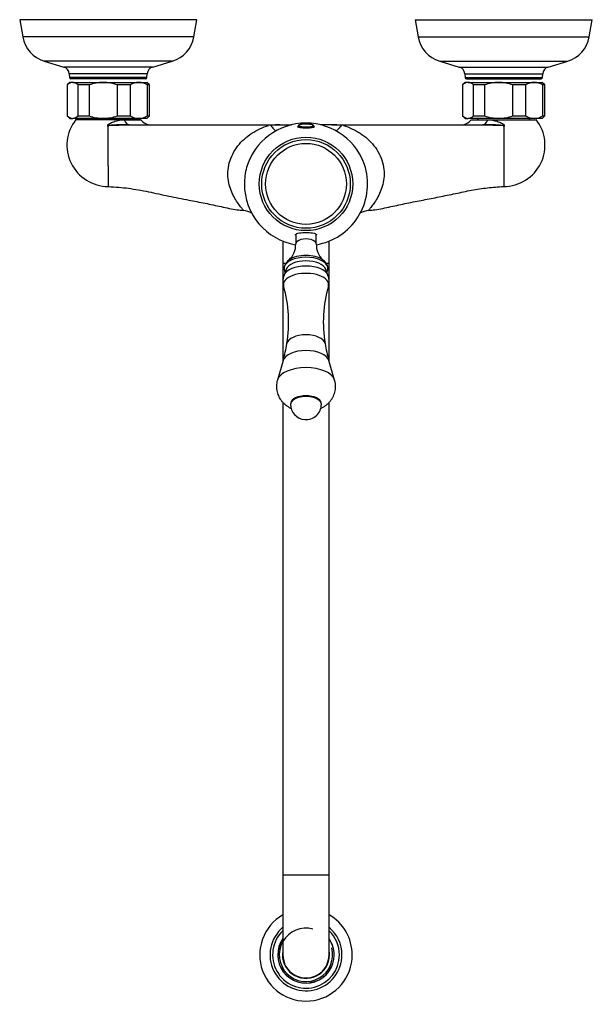
# Model space of a CAD drawing. Units: inches. Extents: x -651 to -14, y -253 to 422.
# Drawn here: x -650 to -427, y -253 to 130 of the extents above; entities that cross this region are included whole.
import ezdxf

# ---------------------------------------------------------------- set-up
doc = ezdxf.new("R2010")
doc.units = ezdxf.units.IN
for name, color, linetype in [('035083', 7, 'Continuous'), ('036003', 7, 'Continuous'), ('036009', 7, 'Continuous'), ('036132', 7, 'Continuous'), ('087001', 7, 'Continuous'), ('105062', 7, 'Continuous'), ('106150', 7, 'Continuous'), ('156001', 7, 'Continuous'), ('156003', 7, 'Continuous'), ('156004', 7, 'Continuous'), ('705002', 7, 'Continuous'), ('Default', 7, 'Continuous')]:
    doc.layers.add(name, color=color, linetype=linetype)

# ---------------------------------------------------------------- blocks, each defined once
blk = doc.blocks.new('SE6')
at = {"layer": '035083', "color": 7, "linetype": 'Continuous', "ltscale": 25.4}
for p, q in [((-581.01, 129.8), (-650.01, 129.8)), ((-650.01, 129.8), (-648.8, 123.07)), ((-582.21, 123.07), (-581.01, 129.8)), ((-496.01, 129.8), (-427.01, 129.8)), ((-496.01, 129.8), (-494.8, 123.07)), ((-428.21, 123.07), (-427.01, 129.8)), ((-582.21, 123.07), (-648.8, 123.07)), ((-494.8, 123.07), (-428.21, 123.07)), ((-590.57, 113.68), (-640.44, 113.68)), ((-640.44, 113.68), (-632.8, 111.39)), ((-598.21, 111.39), (-632.8, 111.39)), ((-598.21, 111.39), (-590.57, 113.68)), ((-486.44, 113.68), (-436.57, 113.68)), ((-486.44, 113.68), (-478.8, 111.39)), ((-478.8, 111.39), (-444.21, 111.39)), ((-444.21, 111.39), (-436.57, 113.68)), ((-600.33, 108.78), (-630.68, 108.78)), ((-630.68, 108.78), (-630.55, 107.26)), ((-600.47, 107.26), (-600.33, 108.78)), ((-476.68, 108.78), (-446.33, 108.78)), ((-476.68, 108.78), (-476.55, 107.26)), ((-446.47, 107.26), (-446.33, 108.78)), ((-600.47, 107.26), (-630.55, 107.26)), ((-600.96, 106.8), (-630.05, 106.8)), ((-476.55, 107.26), (-446.47, 107.26)), ((-476.05, 106.8), (-446.96, 106.8))]:
    blk.add_line(p, q, dxfattribs=at)
for centre, radius, start, end in [((-636.99, 125.18), 12, 190.1247, 253.285), ((-594.02, 125.18), 12, 286.715, 349.8753), ((-482.99, 125.18), 12, 190.1247, 253.285), ((-440.02, 125.18), 12, 286.715, 349.8753), ((-633.67, 108.52), 3, 5, 73.285), ((-597.34, 108.52), 3, 106.715, 175), ((-479.67, 108.52), 3, 5, 73.285), ((-443.34, 108.52), 3, 106.715, 175), ((-630.05, 107.3), 0.5, 185, 270), ((-600.96, 107.3), 0.5, 270, 355), ((-476.05, 107.3), 0.5, 185, 270), ((-446.96, 107.3), 0.5, 270, 355)]:
    blk.add_arc(centre, radius, start, end, dxfattribs=at)
at = {"layer": '036003', "color": 7, "linetype": 'Continuous', "ltscale": 25.4}
for p, q in [((-625.86, 91.4), (-625.36, 90.9)), ((-605.66, 90.9), (-605.16, 91.4)), ((-471.86, 91.4), (-471.36, 90.9)), ((-451.66, 90.9), (-451.16, 91.4))]:
    blk.add_line(p, q, dxfattribs=at)
at = {"layer": '036009', "color": 7, "linetype": 'Continuous', "ltscale": 25.4}
for p, q in [((-630.51, 105.4), (-631.51, 104.4)), ((-631.51, 104.4), (-631.5, 104.4)), ((-631.51, 104.4), (-631.51, 92.4)), ((-631.5, 104.4), (-631.5, 92.4)), ((-629.37, 105.4), (-630.51, 105.4)), ((-629.37, 105.4), (-617.48, 105.4)), ((-623, 104.4), (-627.24, 104.4)), ((-627.24, 92.4), (-627.24, 104.4)), ((-623, 104.4), (-623, 92.4)), ((-617.48, 105.4), (-603.61, 105.4)), ((-607.01, 104.4), (-611.96, 104.4)), ((-611.96, 92.4), (-611.96, 104.4)), ((-607.01, 104.4), (-607.01, 92.4)), ((-603.61, 105.4), (-600.51, 105.4)), ((-599.51, 104.4), (-600.51, 105.4)), ((-599.51, 104.4), (-600.22, 104.4)), ((-600.22, 92.4), (-600.22, 104.4)), ((-599.51, 92.4), (-599.51, 104.4)), ((-476.51, 105.4), (-477.51, 104.4)), ((-477.51, 104.4), (-477.5, 104.4)), ((-477.51, 104.4), (-477.51, 92.4)), ((-477.5, 104.4), (-477.5, 92.4)), ((-475.37, 105.4), (-476.51, 105.4)), ((-475.37, 105.4), (-463.48, 105.4)), ((-469, 104.4), (-473.24, 104.4)), ((-473.24, 92.4), (-473.24, 104.4)), ((-469, 104.4), (-469, 92.4)), ((-463.48, 105.4), (-449.61, 105.4)), ((-453.01, 104.4), (-457.96, 104.4)), ((-457.96, 92.4), (-457.96, 104.4)), ((-453.01, 104.4), (-453.01, 92.4)), ((-449.61, 105.4), (-446.51, 105.4)), ((-445.51, 104.4), (-446.51, 105.4)), ((-445.51, 104.4), (-446.22, 104.4)), ((-446.22, 92.4), (-446.22, 104.4)), ((-445.51, 92.4), (-445.51, 104.4)), ((-631.5, 92.4), (-631.51, 92.4)), ((-631.51, 92.4), (-630.51, 91.4)), ((-627.24, 92.4), (-623, 92.4)), ((-611.96, 92.4), (-607.01, 92.4)), ((-600.51, 91.4), (-599.51, 92.4)), ((-600.22, 92.4), (-599.51, 92.4)), ((-477.5, 92.4), (-477.51, 92.4)), ((-477.51, 92.4), (-476.51, 91.4)), ((-473.24, 92.4), (-469, 92.4)), ((-457.96, 92.4), (-453.01, 92.4)), ((-446.51, 91.4), (-445.51, 92.4)), ((-446.22, 92.4), (-445.51, 92.4)), ((-630.51, 91.4), (-629.37, 91.4)), ((-617.48, 91.4), (-629.37, 91.4)), ((-603.61, 91.4), (-617.48, 91.4)), ((-600.51, 91.4), (-603.61, 91.4)), ((-476.51, 91.4), (-475.37, 91.4)), ((-463.48, 91.4), (-475.37, 91.4)), ((-449.61, 91.4), (-463.48, 91.4)), ((-446.51, 91.4), (-449.61, 91.4))]:
    blk.add_line(p, q, dxfattribs=at)
for centre, radius, start, end in [((-629.15, 102.18), 3.24, 93.9067, 136.4738), ((-629.55, 102.27), 3.14, 42.8328, 86.7867), ((-617.36, 89.03), 16.38, 90.4097, 110.1288), ((-617.63, 88.83), 16.58, 69.9898, 89.4716), ((-603.48, 98.7), 6.71, 91.1259, 121.7133), ((-603.78, 98.58), 6.83, 58.5702, 88.5907), ((-475.15, 102.18), 3.24, 93.9067, 136.4738), ((-475.55, 102.27), 3.14, 42.8328, 86.7867), ((-463.36, 89.03), 16.38, 90.4097, 110.1288), ((-463.63, 88.83), 16.58, 69.9898, 89.4716), ((-449.48, 98.7), 6.71, 91.1259, 121.7133), ((-449.78, 98.58), 6.83, 58.5702, 88.5907), ((-629.15, 94.63), 3.24, 223.5262, 266.0933), ((-629.55, 94.54), 3.14, 273.2133, 317.1672), ((-617.32, 107.98), 16.58, 249.9898, 269.4716), ((-617.59, 107.78), 16.38, 270.4097, 290.1288), ((-603.45, 98.23), 6.83, 238.5702, 268.5907), ((-603.75, 98.11), 6.71, 271.1259, 301.7133), ((-475.15, 94.63), 3.24, 223.5262, 266.0933), ((-475.55, 94.54), 3.14, 273.2133, 317.1672), ((-463.32, 107.98), 16.58, 249.9898, 269.4716), ((-463.59, 107.78), 16.38, 270.4097, 290.1288), ((-449.45, 98.23), 6.83, 238.5702, 268.5907), ((-449.75, 98.11), 6.71, 271.1259, 301.7133)]:
    blk.add_arc(centre, radius, start, end, dxfattribs=at)
at = {"layer": '036132', "color": 7, "linetype": 'Continuous', "ltscale": 25.4}
for p, q in [((-547.51, 43.65), (-547.51, 34.9)), ((-529.51, 34.9), (-529.51, 43.65)), ((-546.45, 34.9), (-547.51, 34.9)), ((-547.51, 34.9), (-547.51, -3.05)), ((-529.51, 34.9), (-530.56, 34.9)), ((-529.51, -3.05), (-529.51, 34.9)), ((-547.51, -19.11), (-547.51, -203.1)), ((-529.51, -203.1), (-529.51, -19.11)), ((-529.51, -203.1), (-547.51, -203.1)), ((-547.51, -203.1), (-547.51, -234.09)), ((-529.51, -234.09), (-529.51, -203.1))]:
    blk.add_line(p, q, dxfattribs=at)
for centre, radius, start, end in [((-538.51, -234.1), 10.39, 75, 15), ((-538.51, -234.1), 11, 144.9032, 360), ((-538.51, -234.1), 11, 0, 35.0968), ((-538.51, -234.09), 9.15, 170.7115, 360), ((-538.51, -234.09), 9.15, 0, 9.9842), ((-538.51, -234.09), 9, 179.999, 360), ((-538.51, -234.09), 9, 0, 0.2611)]:
    blk.add_arc(centre, radius, start, end, dxfattribs=at)
at = {"layer": '087001', "color": 7, "linetype": 'Continuous', "ltscale": 25.4}
for p, q in [((-546.17, 32.77), (-547.07, 30.39)), ((-529.95, 30.39), (-530.84, 32.77)), ((-547.44, -2.81), (-549.65, -10.42)), ((-527.36, -10.42), (-529.58, -2.81))]:
    blk.add_line(p, q, dxfattribs=at)
for centre, radius, start, end in [((-540.86, 28), 6.65, 158.8429, 196.8495), ((-536.16, 27.99), 6.65, 343.0584, 21.0685), ((-595.5, 12.11), 50.24, 350.4541, 16.1292), ((-481.61, 12.09), 50.15, 163.833, 189.5517), ((-595.09, 11.43), 49.73, 343.3757, 351.1471), ((-482.55, 11.4), 49.11, 188.9412, 196.8007)]:
    blk.add_arc(centre, radius, start, end, dxfattribs=at)
for centre, major_axis, start_param, end_param in [((-538.51, 32.04), (-7.8, 0), 3.327397, 6.097381), ((-538.51, 26.7), (-8.82, 0), 2.997396, 6.283185), ((-538.51, 29.58), (-8.71, 0), 3.327671, 6.096096), ((-538.51, 26.7), (-8.82, 0), 0, 0.144285), ((-538.51, 3.45), (-7.46, 0), 3.224613, 6.199969), ((-538.51, -3.46), (-9.02, 0), 3.286044, 6.138734), ((-538.51, -11.23), (11.26, 0), 0.144919, 2.99533), ((-538.51, -19.51), (-5.93, 0), 3.200756, 6.224022)]:
    blk.add_ellipse(centre, major_axis=major_axis, ratio=0.5, start_param=start_param, end_param=end_param, dxfattribs=at)
for points, knots in [([(-549.64, -10.4), (-549.65, -10.43), (-549.78, -10.8), (-549.93, -11.62), (-550.03, -12.75), (-549.98, -13.88), (-549.79, -14.96), (-549.48, -15.99), (-549.05, -16.97), (-548.52, -17.88), (-547.89, -18.72), (-547.18, -19.49), (-546.38, -20.18), (-545.49, -20.8), (-544.76, -21.21), (-544.33, -21.41), (-544.23, -21.46)], [0, 0, 0, 0, 0.00229, 0.0324679, 0.0619787, 0.0908186, 0.1190914, 0.1468951, 0.1743415, 0.2015509, 0.2286624, 0.2558449, 0.2833076, 0.3113051, 0.3401207, 0.3488604, 0.3488604, 0.3488604, 0.3488604]), ([(-532.79, -21.46), (-532.65, -21.4), (-532.17, -21.17), (-531.38, -20.71), (-530.47, -20.05), (-529.65, -19.31), (-528.94, -18.5), (-528.33, -17.62), (-527.82, -16.68), (-527.43, -15.69), (-527.15, -14.64), (-527, -13.53), (-527, -12.4), (-527.12, -11.34), (-527.28, -10.74), (-527.37, -10.42)], [0.651583, 0.651583, 0.651583, 0.651583, 0.6633535, 0.6935367, 0.7228046, 0.7513686, 0.7794363, 0.8071674, 0.8346759, 0.8620418, 0.8893234, 0.9190576, 0.9481576, 0.976653, 1, 1, 1, 1])]:
    blk.add_open_spline(points, degree=3, knots=knots, dxfattribs=at)
at = {"layer": '105062', "color": 7, "linetype": 'Continuous', "ltscale": 25.4}
for p, q in [((-602.84, 90.9), (-628.17, 90.9)), ((-609.3, 90.84), (-602.79, 90.84)), ((-607.38, 88.9), (-553.07, 88.9)), ((-552.29, 88.7), (-553.08, 88.69)), ((-553.07, 88.9), (-548.73, 88.9)), ((-548.73, 88.9), (-544.09, 88.9)), ((-528.28, 88.9), (-532.89, 88.9)), ((-528.28, 88.9), (-523.94, 88.9)), ((-523.93, 88.69), (-524.72, 88.7)), ((-523.94, 88.9), (-469.64, 88.9)), ((-474.22, 90.84), (-467.71, 90.84)), ((-474.17, 90.9), (-448.84, 90.9)), ((-615.51, 72.88), (-615.51, 76.74))]:
    blk.add_line(p, q, dxfattribs=at)
for centre, radius, start, end in [((-615.51, 80.99), 16.08, 141.9332, 270.0005), ((-608.94, 16.53), 72.39, 88.7665, 95.0263), ((-581.13, -4128.53), 4217.31, 89.61898, 90.46396), ((-615.51, 80.99), 16.08, 37.7812, 38.0668), ((-598.84, 93.9), 5, 217.7812, 270), ((-548.78, 58.43), 30.48, 89.9172, 96.6236), ((-528.23, 58.43), 30.48, 83.3764, 90.0828), ((-495.88, -4123.72), 4212.5, 89.53556, 90.38151), ((-478.17, 93.9), 5, 270, 322.2188), ((-461.51, 80.99), 16.08, 141.9332, 142.2188), ((-468.47, 4.07), 84.84, 85.4463, 90.7877), ((774.97, 82.5), 1236.49, 179.73523, 180.2669), ((-461.51, 80.99), 16.08, 270.0005, 38.0668), ((231.2, 74.81), 692.71, 179.8406, 180.1594), ((-221.49, 68.89), 394.04, 179.4199, 180.5801), ((-115.37, 68.89), 346.16, 179.3396, 180.6604), ((-563.78, 46.41), 9.17, 62.9303, 84.6173), ((-513.23, 46.42), 9.16, 95.3876, 117.7009)]:
    blk.add_arc(centre, radius, start, end, dxfattribs=at)
for centre, major_axis, ratio, start_param, end_param in [((-607.38, 93.9), (0, -5), 0.487845, 5.371796, 6.283185), ((-553.07, 88.4), (0, -0.5), 0.018259, 3.141593, 4.114821), ((-523.94, 88.4), (0, 0.5), 0.018259, 5.309957, 6.283185), ((-469.64, 93.9), (0, 5), 0.487845, 3.141593, 4.052982)]:
    blk.add_ellipse(centre, major_axis=major_axis, ratio=ratio, start_param=start_param, end_param=end_param, dxfattribs=at)
for points, knots in [([(-615.51, 88.21), (-615.61, 88.33), (-615.71, 88.47), (-615.71, 88.78), (-615.61, 88.92), (-615.27, 89.25), (-614.97, 89.41), (-614.11, 89.85), (-613.51, 90.07), (-611.7, 90.64), (-610.5, 90.84), (-609.3, 90.84)], [0, 0, 0, 0, 0.0625, 0.0625, 0.125, 0.125, 0.25, 0.25, 0.5, 0.5, 1, 1, 1, 1]), ([(-615.28, 88.64), (-615.32, 88.62), (-615.36, 88.6), (-615.42, 88.53), (-615.44, 88.49), (-615.49, 88.38), (-615.51, 88.29), (-615.51, 88.21)], [0, 0, 0, 0, 0.25, 0.25, 0.5, 0.5, 1, 1, 1, 1]), ([(-615.51, 76.74), (-615.51, 78.63), (-615.51, 80.62), (-615.51, 84.54), (-615.51, 86.46), (-615.51, 88.21)], [0, 0, 0, 0, 0.5, 0.5, 1, 1, 1, 1]), ([(-562.88, 55.54), (-562.86, 55.54), (-562.85, 55.55), (-562.9, 55.66), (-563.06, 55.86), (-563.57, 56.49), (-563.91, 56.9), (-565.07, 58.43), (-565.99, 59.77), (-567.64, 63.07), (-568.36, 64.98), (-568.9, 68.23), (-568.98, 69.38), (-568.87, 71.71), (-568.69, 72.92), (-567.72, 76.45), (-566.54, 78.71), (-563.52, 82.64), (-561.65, 84.27), (-557.57, 86.9), (-555.38, 87.88), (-553.08, 88.69)], [0.1026268, 0.1026268, 0.1026268, 0.1026268, 0.125, 0.125, 0.1875, 0.1875, 0.25, 0.25, 0.375, 0.375, 0.5, 0.5, 0.5625, 0.5625, 0.625, 0.625, 0.75, 0.75, 0.875, 0.875, 1, 1, 1, 1]), ([(-552.29, 88.7), (-551.88, 88.15), (-551.47, 87.66), (-550.81, 86.96), (-550.55, 86.71), (-550.3, 86.5)], [0, 0, 0, 0, 0.25, 0.25, 0.416722, 0.416722, 0.416722, 0.416722]), ([(-524.72, 88.7), (-525.13, 88.15), (-525.54, 87.66), (-526.2, 86.96), (-526.46, 86.71), (-526.71, 86.5)], [0, 0, 0, 0, 0.25, 0.25, 0.4175467, 0.4175467, 0.4175467, 0.4175467]), ([(-523.93, 88.69), (-521.65, 87.88), (-519.48, 86.91), (-515.44, 84.33), (-513.57, 82.71), (-511.29, 79.79), (-510.61, 78.73), (-509.48, 76.55), (-509.01, 75.4), (-508.35, 73.03), (-508.16, 71.85), (-508.03, 69.51), (-508.1, 68.35), (-508.45, 66.17), (-508.72, 65.13), (-509.38, 63.19), (-509.76, 62.3), (-510.58, 60.65), (-511.02, 59.89), (-511.89, 58.54), (-512.31, 57.95), (-513.08, 56.93), (-513.43, 56.5), (-513.95, 55.87), (-514.11, 55.66), (-514.16, 55.55), (-514.16, 55.54), (-514.14, 55.54)], [0, 0, 0, 0, 0.125, 0.125, 0.25, 0.25, 0.3125, 0.3125, 0.375, 0.375, 0.4375, 0.4375, 0.5, 0.5, 0.5625, 0.5625, 0.625, 0.625, 0.6875, 0.6875, 0.75, 0.75, 0.8125, 0.8125, 0.875, 0.875, 0.8978534, 0.8978534, 0.8978534, 0.8978534]), ([(-467.71, 90.84), (-466.51, 90.84), (-465.31, 90.64), (-463.5, 90.07), (-462.89, 89.84), (-462.03, 89.4), (-461.74, 89.24), (-461.4, 88.91), (-461.3, 88.77), (-461.31, 88.47), (-461.4, 88.33), (-461.51, 88.21)], [0, 0, 0, 0, 0.5, 0.5, 0.75, 0.75, 0.875, 0.875, 0.9375, 0.9375, 1, 1, 1, 1]), ([(-461.51, 88.21), (-461.51, 88.29), (-461.52, 88.38), (-461.57, 88.49), (-461.59, 88.53), (-461.65, 88.6), (-461.69, 88.62), (-461.73, 88.64)], [0, 0, 0, 0, 0.5, 0.5, 0.75, 0.75, 1, 1, 1, 1]), ([(-615.51, 64.9), (-612.62, 64.7), (-607.73, 64.35), (-599.74, 62.87), (-591.98, 61.13), (-584.63, 59.74), (-577.81, 58.4), (-571.6, 57.06), (-566.5, 55.97), (-563.78, 55.69), (-562.92, 55.6)], [0, 0, 0, 0, 0.147454, 0.296526, 0.446642, 0.596289, 0.716064, 0.836169, 0.955735, 1, 1, 1, 1]), ([(-514.1, 55.6), (-513.24, 55.69), (-510.51, 55.97), (-505.42, 57.06), (-499.21, 58.41), (-492.9, 59.64), (-486.62, 60.84), (-480.33, 62.13), (-474.13, 63.54), (-467.71, 64.45), (-463.81, 64.75), (-461.51, 64.9)], [0, 0, 0, 0, 0.044346, 0.163899, 0.283991, 0.403753, 0.523435, 0.643392, 0.763399, 0.88211, 1, 1, 1, 1])]:
    blk.add_open_spline(points, degree=3, knots=knots, dxfattribs=at)
at = {"layer": '106150', "color": 7, "linetype": 'Continuous', "ltscale": 25.4}
for radius, start, end in [(18, 120, 360), (18, 0, 60), (14, 130.0052, 360), (13, 133.8131, 360), (14, 0, 49.9948), (13, 0, 46.1869), (10.96, 145.2132, 360), (10.96, 0, 34.7868)]:
    blk.add_arc((-538.51, -234.1), radius, start, end, dxfattribs=at)
at = {"layer": '156001', "color": 7, "linetype": 'Continuous', "ltscale": 25.4}
for radius in [18.19, 17.25, 15.75]:
    blk.add_circle((-538.51, 65.9), radius, dxfattribs=at)
for centre, radius, start, end in [((-538.51, 65.47), 24.09, 16.2949, 163.6944), ((-538.51, 65.9), 24, 164.6957, 180), ((-538.51, 65.9), 24, 279.6451, 15.2946), ((-538.51, 65.9), 24, 180, 260.3312)]:
    blk.add_arc(centre, radius, start, end, dxfattribs=at)
for start_param, end_param in [(5.930538, 6.154099), (3.338172, 3.49424)]:
    blk.add_ellipse((-538.51, 87.98), major_axis=(-3.25, 0), ratio=0.177704, start_param=start_param, end_param=end_param, dxfattribs=at)
for points, knots in [([(-541.59, 88.36), (-541.71, 88.29), (-541.76, 88.22), (-541.74, 88), (-541.37, 87.9), (-540.15, 87.78), (-539.3, 87.76), (-537.58, 87.76), (-536.75, 87.78), (-535.58, 87.91), (-535.24, 88.02), (-535.26, 88.23), (-535.32, 88.3), (-535.42, 88.36)], [0.0714074, 0.0714074, 0.0714074, 0.0714074, 0.125, 0.125, 0.25, 0.25, 0.375, 0.375, 0.5, 0.5, 0.625, 0.625, 0.6718204, 0.6718204, 0.6718204, 0.6718204]), ([(-542.52, 45.91), (-542.53, 45.93), (-542.54, 45.95), (-542.63, 46.29), (-542.3, 46.55), (-540.99, 46.88), (-540, 46.96), (-537.85, 46.99), (-536.74, 46.94), (-535.12, 46.7), (-534.6, 46.49), (-534.44, 46.11), (-534.45, 46.01), (-534.5, 45.9)], [0.1172424, 0.1172424, 0.1172424, 0.1172424, 0.125, 0.125, 0.25, 0.25, 0.375, 0.375, 0.5, 0.5, 0.625, 0.625, 0.6660114, 0.6660114, 0.6660114, 0.6660114])]:
    blk.add_open_spline(points, degree=3, knots=knots, dxfattribs=at)
at = {"layer": '156003', "color": 7, "linetype": 'Continuous', "ltscale": 25.4}
for p, q in [((-542.51, 46.24), (-542.51, 42.53)), ((-534.51, 42.53), (-534.51, 46.23))]:
    blk.add_line(p, q, dxfattribs=at)
for centre, radius, start, end in [((-550.7, 42.27), 8.18, 313.3745, 1.7788), ((-526.35, 42.25), 8.15, 178.0689, 226.6474), ((-542.68, 32.69), 4.34, 122.1217, 169.8201), ((-534.35, 32.68), 4.36, 10.4192, 58.4542)]:
    blk.add_arc(centre, radius, start, end, dxfattribs=at)
for centre, major_axis, start_param, end_param in [((-538.51, 42.53), (-4, 0), 3.140441, 6.282231), ((-538.51, 33.12), (8.49, 0), 0.097329, 3.063558), ((-538.51, 34.09), (7.95, 0), 2.53187, 2.548756), ((-538.51, 34.09), (7.95, 0), 0.619475, 2.53187), ((-538.51, 34.09), (7.95, 0), 0.592133, 0.619475), ((-538.51, 33.12), (8.49, 0), 0.0822, 0.097329)]:
    blk.add_ellipse(centre, major_axis=major_axis, ratio=0.5, start_param=start_param, end_param=end_param, dxfattribs=at)
for points, knots in [([(-546.96, 33.44), (-546.98, 33.27), (-547.03, 32.93), (-546.95, 32.33), (-546.79, 31.87), (-546.67, 31.62), (-546.63, 31.56)], [0, 0, 0, 0, 0.0263319, 0.0613948, 0.0962501, 0.1068352, 0.1068352, 0.1068352, 0.1068352]), ([(-530.38, 31.55), (-530.29, 31.73), (-530.12, 32.13), (-530, 32.75), (-529.99, 33.26), (-530.06, 33.5), (-530.07, 33.55)], [0.8864858, 0.8864858, 0.8864858, 0.8864858, 0.9196612, 0.9563987, 0.9917786, 1, 1, 1, 1])]:
    blk.add_open_spline(points, degree=3, knots=knots, dxfattribs=at)
at = {"layer": '156004', "color": 7, "linetype": 'Continuous', "ltscale": 25.4}
for start, end in [(180, 265.127), (265.127, 360)]:
    blk.add_arc((-538.51, -19.83), 6, start, end, dxfattribs=at)
blk.add_ellipse((-538.51, -19.83), major_axis=(6, 0), ratio=0.5, start_param=0, end_param=3.141593, dxfattribs=at)
at = {"layer": '705002', "color": 7, "linetype": 'Continuous', "ltscale": 25.4}
for p, q in [((-541.56, 88.45), (-541.56, 88.07)), ((-537.56, 89.12), (-537.9, 89.14)), ((-535.46, 88.07), (-535.46, 88.45))]:
    blk.add_line(p, q, dxfattribs=at)
for centre, radius, start, end in [((-538.95, 80.25), 8.9, 91.6829, 98.4362), ((-538.51, 56.02), 33.12, 88.785, 91.215)]:
    blk.add_arc(centre, radius, start, end, dxfattribs=at)
for centre, major_axis, start_param, end_param in [((-538.51, 88.45), (-3.05, 0), 0.00808, 3.13888), ((-538.51, 88.64), (-2.88, 0), 4.958663, 6.591805), ((-538.51, 88.64), (-2.88, 0), 0.30862, 2.934023), ((-538.51, 88.64), (-2.88, 0), 2.934023, 4.466115)]:
    blk.add_ellipse(centre, major_axis=major_axis, ratio=0.177704, start_param=start_param, end_param=end_param, dxfattribs=at)
for points, knots in [([(-540.25, 89.05), (-540.36, 89.03), (-540.61, 89), (-540.97, 88.92), (-541.27, 88.81), (-541.45, 88.7), (-541.56, 88.54), (-541.55, 88.46), (-541.54, 88.44)], [0, 0, 0, 0, 0.124776, 0.360795, 0.601796, 0.803335, 0.952186, 1, 1, 1, 1]), ([(-535.46, 88.44), (-535.46, 88.45), (-535.44, 88.51), (-535.52, 88.65), (-535.66, 88.76), (-535.88, 88.87), (-536.23, 88.96), (-536.7, 89.05), (-537.17, 89.1), (-537.46, 89.12), (-537.56, 89.12)], [0, 0, 0, 0, 0.004286, 0.118802, 0.229094, 0.383073, 0.556103, 0.738092, 0.915521, 1, 1, 1, 1])]:
    blk.add_open_spline(points, degree=3, knots=knots, dxfattribs=at)

msp = doc.modelspace()

# ---------------------------------------------------------------- block references
at = {"layer": 'Default'}
msp.add_blockref('SE6', (0, 0), dxfattribs=at)

doc.saveas('drawing.dxf')
